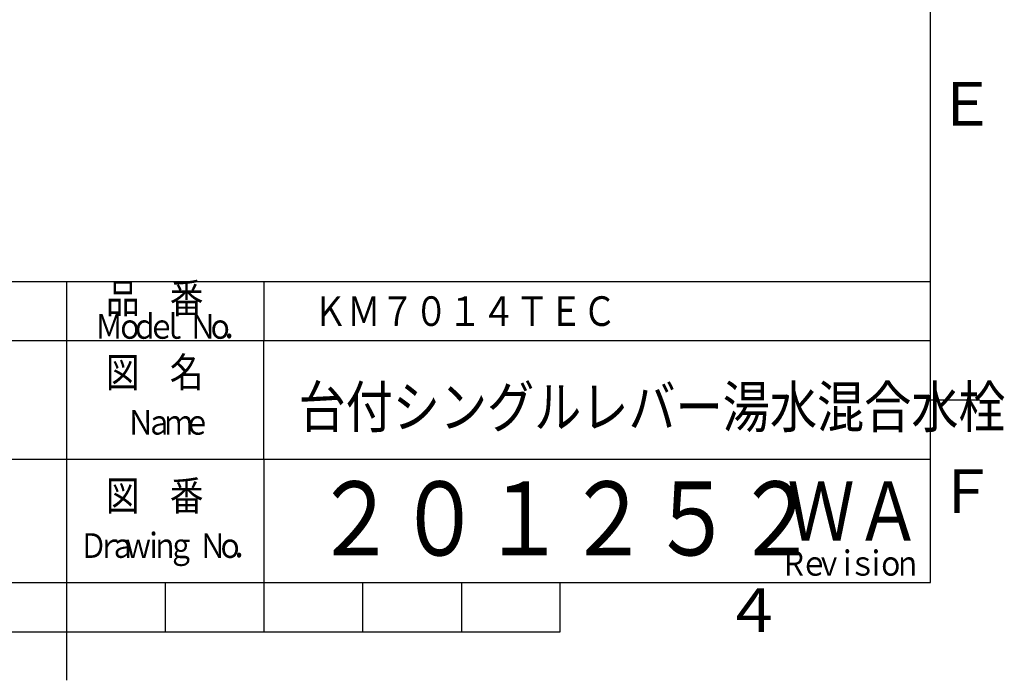
# Model space of a CAD drawing. Extents: x -562 to 487, y -742 to 742.
# Drawn here: x -24 to 475, y -742 to -407 of the extents above; entities that cross this region are included whole.
import ezdxf

# ---------------------------------------------------------------- set-up
doc = ezdxf.new("R2010")
doc.units = 0
doc.header["$LTSCALE"] = 25
doc.layers.get('0').update_dxf_attribs({"linetype": 'CONTINUOUS'})
doc.layers.add('BALN', color=7, linetype='CONTINUOUS')
doc.styles.add('BIGFONT', font='ROMANS.shx', dxfattribs={"width": 0.833, "bigfont": 'bigfont.shx'})

# ---------------------------------------------------------------- blocks, each defined once
blk = doc.blocks.new('A4-NEW')
at = {"color": 2}
for p, q in [((437.5, -692.5), (437.5, 692.5)), ((-437.5, -540), (437.5, -540)), ((-437.5, -692.5), (437.5, -692.5))]:
    blk.add_line(p, q, dxfattribs=at)
at = {"color": 3}
for p, q in [((0, -540), (0, -570)), ((100, -540), (100, -570)), ((437.5, -570), (-437.5, -570)), ((0, -570), (0, -630)), ((100, -630), (100, -570)), ((437.5, -600), (462.5, -600)), ((-437.5, -630), (437.5, -630)), ((0, -630), (0, -692.5)), ((100, -630), (100, -692.5)), ((0, -692.5), (0, -742)), ((50, -692.5), (50, -717.5)), ((100, -692.5), (100, -717.5)), ((150, -717.5), (150, -692.5)), ((200, -692.5), (200, -717.5)), ((250, -717.5), (250, -692.5)), ((-250, -717.5), (250, -717.5))]:
    blk.add_line(p, q, dxfattribs=at)
at = {"color": 7, "linetype": 'Continuous', "style": 'BIGFONT'}
for s, p in [('Ｅ', (440.5, -461)), ('Ｆ', (440.5, -657.25)), ('４', (332.75, -717.5))]:
    blk.add_text(s, height=22, dxfattribs=at).set_placement(p)
at = {"color": 7, "linetype": 'Continuous', "style": 'BIGFONT', "width": 0.833}
for s, height, p in [('品    番', 15, (20, -556)), ('Ｍ', 12.5, (14.5, -569)), ('ｄ', 12.5, (32.5, -569)), ('ｌ', 12.5, (47, -569)), ('Ｎ', 12.5, (62, -569)), ('ｏ', 12.5, (25, -569)), ('ｅ', 12.5, (41, -569)), ('ｏ', 12.5, (70.75, -569)), ('．', 12.5, (79, -569)), ('図    名', 15, (20, -593.5)), ('Ｎ', 12.5, (30.5, -617.55)), ('ａ', 12.5, (39.75, -617.55)), ('ｍ', 12.5, (49.75, -617.55)), ('ｅ', 12.5, (59, -617.55)), ('図    番', 15, (20, -656)), ('Ｄ', 12.5, (6.5, -680)), ('ｉ', 12.5, (37, -680)), ('Ｎ', 12.5, (67, -680)), ('ｒ', 12.5, (15, -680)), ('ａ', 12.5, (21.25, -680)), ('ｗ', 12.5, (29.25, -680)), ('ｎ', 12.5, (42.75, -680)), ('ｇ', 12.5, (51, -680)), ('ｏ', 12.5, (75.75, -680)), ('．', 12.5, (84, -680)), ('Ｒ', 12.5, (361.25, -689)), ('ｉ', 12.5, (388.25, -689)), ('ｉ', 12.5, (402.75, -689)), ('ｅ', 12.5, (371.5, -689)), ('ｖ', 12.5, (379, -689)), ('ｓ', 12.5, (396, -689)), ('ｏ', 12.5, (410.25, -689)), ('ｎ', 12.5, (418.75, -689))]:
    blk.add_text(s, height=height, dxfattribs=at).set_placement(p)

msp = doc.modelspace()

# ---------------------------------------------------------------- block references
at = {"color": 4}
msp.add_blockref('A4-NEW', (0, 0), dxfattribs=at)

# ---------------------------------------------------------------- texts
at = {"layer": 'BALN', "color": 7, "style": 'BIGFONT', "width": 0.833}
msp.add_text('ＫＭ７０１４ＴＥＣ', height=15, dxfattribs=at).set_placement((125, -562.5))
at = {"layer": 'BALN', "style": 'BIGFONT', "width": 0.833}
for s, height, p in [('台付シングルレバー湯水混合水栓', 21, (117.5, -614)), ('２０１２５２', 37.5, (125, -678.75)), ('ＷＡ', 30, (365, -671.25))]:
    msp.add_text(s, height=height, dxfattribs=at).set_placement(p)

doc.saveas('drawing.dxf')
